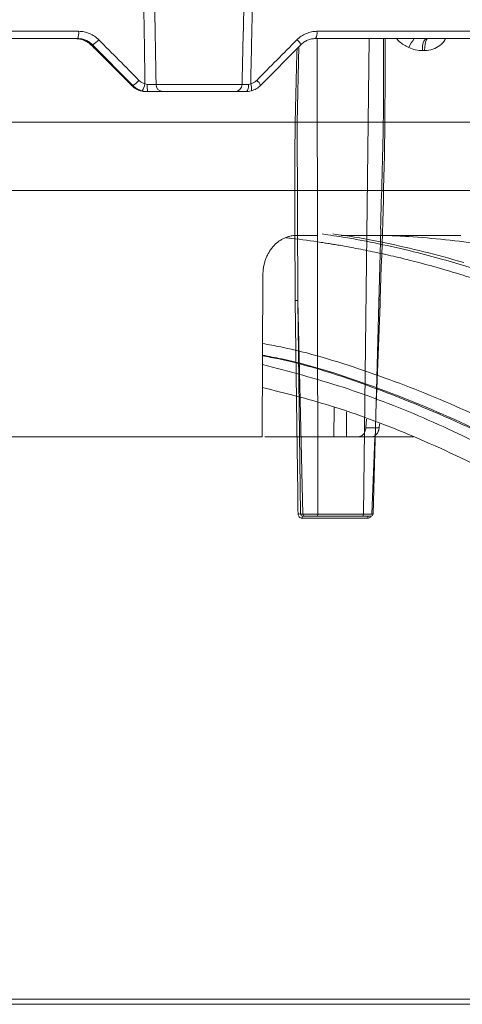
# Model space of a CAD drawing. Units: inches. Extents: x -8351 to 90785, y -16388 to 6019.
# Drawn here: x 50271 to 50273, y -953 to -949 of the extents above; entities that cross this region are included whole.
import ezdxf

# ---------------------------------------------------------------- set-up
doc = ezdxf.new("R2010")
doc.units = ezdxf.units.IN
doc.header["$MEASUREMENT"] = 0

msp = doc.modelspace()

# ---------------------------------------------------------------- linework, layer by layer
at = {"color": 0, "linetype": 'Continuous', "lineweight": 5}
for p, q in [((50269.0639, -948.7645), (50271.4644, -948.7645)), ((50271.4603, -948.7986), (50269.0657, -948.7986)), ((50274.8828, -948.7986), (50272.5802, -948.7986)), ((50272.587, -948.7645), (50274.8953, -948.7645)), ((50272.5885, -948.7986), (50272.5908, -951.0388)), ((50272.8058, -951.0388), (50272.8328, -948.7986)), ((50271.5304, -948.8279), (50271.5224, -948.8279)), ((50271.7195, -949.0193), (50271.5304, -948.8279)), ((50272.5107, -948.8279), (50272.3216, -949.0193)), ((50271.5787, -948.8832), (50271.7086, -949.0138)), ((50273.0941, -948.8549), (50273.085, -948.8549)), ((50271.7083, -949.0137), (50271.7137, -949.0192)), ((50271.7083, -949.0137), (50271.7086, -949.0138)), ((50271.7137, -949.0192), (50271.7141, -949.0193)), ((50271.7141, -949.0193), (50271.7195, -949.0193)), ((50271.8291, -949.0145), (50272.2342, -949.0145)), ((50271.7897, -949.0486), (50271.7832, -949.0486)), ((50272.1995, -949.0486), (50271.8606, -949.0486)), ((50272.8514, -951.0389), (50272.8882, -949.6949)), ((50272.5213, -951.0388), (50272.497, -950.0325)), ((50272.497, -950.0325), (50272.5098, -951.0388)), ((50272.8462, -951.0385), (50272.8599, -950.6815)), ((50272.5098, -951.0388), (50272.5213, -951.0388)), ((50272.8264, -951.058), (50272.5173, -951.058)), ((50272.5311, -951.0486), (50272.5193, -951.0486)), ((50272.8036, -951.0486), (50272.5887, -951.0486)), ((50272.5908, -951.0388), (50272.8058, -951.0388)), ((50257.0026, -953.3251), (50283.2855, -953.3251)), ((50283.2605, -953.3486), (50257.0276, -953.3486))]:
    msp.add_line(p, q, dxfattribs=at)
at = {"color": 252, "linetype": 'Continuous', "lineweight": 0, "true_color": 0x939598}
for p, q in [((50265.8895, -949.5146), (50274.4224, -949.5146)), ((50272.4903, -949.7261), (50272.5897, -949.7261)), ((50272.3328, -949.9099), (50272.3292, -950.6755)), ((50272.6674, -950.6755), (50272.6679, -950.5354)), ((50272.7265, -950.5571), (50272.7262, -950.6755)), ((50272.8173, -950.6327), (50272.8198, -950.5916)), ((50272.8799, -950.6327), (50272.8173, -950.6327)), ((50272.8814, -950.6144), (50272.8799, -950.6327)), ((50272.6674, -950.6755), (50272.3421, -950.6755)), ((50273.0421, -950.6755), (50272.7262, -950.6755))]:
    msp.add_line(p, q, dxfattribs=at)
at = {"linetype": 'Continuous', "lineweight": 5}
msp.add_line((50277.0468, -953.3251), (50263.2413, -953.3251), dxfattribs=at)
at = {"color": 0, "linetype": 'Continuous', "lineweight": 5, "flags": 128}
for points in [[(50272.5021, -948.8366), (50272.4947, -949.1934), (50272.497, -950.0325), (50272.497, -950.0325), (50272.497, -950.0325)], [(50272.2522, -949.0486), (50272.2547, -949.0479), (50272.2571, -949.046), (50272.2593, -949.0429), (50272.2612, -949.0387), (50272.2628, -949.0336), (50272.264, -949.0277), (50272.2648, -949.0213), (50272.2651, -949.0146)], [(50272.4852, -950.0321), (50272.4927, -950.6194), (50272.4967, -950.9387), (50272.4977, -951.0185), (50272.498, -951.0385)], [(50272.8645, -950.5606), (50272.8688, -950.4483), (50272.8811, -950.129), (50272.8842, -950.0491), (50272.885, -950.0292)]]:
    msp.add_lwpolyline(points, dxfattribs=at)
at = {"color": 0, "linetype": 'Continuous', "lineweight": 5}
for centre, radius, start, end in [((50271.4425, -948.9432), 0.1446, 84.8844, 90.0009), ((50271.3893, -948.7727), 0.0755, 339.9989, 6.2679), ((50272.5386, -948.7725), 0.0491, 327.9187, 9.4067), ((50273.1876, -948.9129), 0.1824, 141.1907, 156.8577), ((50273.1534, -948.8424), 0.0696, 140.9905, 190.3742), ((50271.4737, -948.7298), 0.1133, 300.0511, 319.0695), ((50272.4671, -948.8418), 0.0458, 17.7621, 55.6244), ((50271.6686, -948.9267), 0.1056, 298.8117, 319.4154), ((50271.7055, -949.0007), 0.0726, 322.4893, 350.9644), ((50271.918, -949.0229), 0.1308, 176.366, 191.3255), ((50271.8624, -949.0154), 0.0333, 178.5105, 266.8983), ((50272.1993, -949.0138), 0.0348, 270.2693, 358.7859), ((50272.2309, -949.0329), 0.0487, 345.6485, 25.1908), ((50272.2746, -949.0363), 0.05, 19.9402, 54.8513), ((50272.5018, -951.1092), 0.0708, 83.5264, 93.063), ((50272.5303, -951.0558), 0.0131, 146.5354, 189.3578), ((50272.8384, -951.0559), 0.0122, 143.2845, 189.9832), ((50272.8416, -951.0386), 0.01, 269.9757, 359.1834)]:
    msp.add_arc(centre, radius, start, end, dxfattribs=at)
for points, knots in [([(50271.7772, -949.0121), (50271.7761, -948.9365), (50271.7749, -948.8609), (50271.7738, -948.7853), (50271.7714, -948.6224), (50271.769, -948.4595), (50271.7667, -948.2966), (50271.7641, -948.1128), (50271.7616, -947.9289), (50271.7591, -947.7451), (50271.7583, -947.6891), (50271.7575, -947.6331), (50271.7568, -947.5772)], [0.00092603, 0.00092603, 0.00092603, 0.00092603, 0.00668968, 0.00668968, 0.00668968, 0.01910967, 0.01910967, 0.01910967, 0.03312647, 0.03312647, 0.03312647, 0.03739287, 0.03739287, 0.03739287, 0.03739287]), ([(50272.2342, -949.0145), (50272.2372, -948.8872), (50272.2402, -948.76), (50272.2432, -948.6327), (50272.2458, -948.5207), (50272.2484, -948.4087), (50272.2509, -948.2966), (50272.2564, -948.0568), (50272.2618, -947.817), (50272.2672, -947.5772)], [0.00086613, 0.00086613, 0.00086613, 0.00086613, 0.01056768, 0.01056768, 0.01056768, 0.01910859, 0.01910859, 0.01910859, 0.03739093, 0.03739093, 0.03739093, 0.03739093]), ([(50272.3071, -947.5772), (50272.3019, -947.817), (50272.2967, -948.0568), (50272.2913, -948.2966), (50272.2872, -948.4805), (50272.283, -948.6643), (50272.2788, -948.8482), (50272.2776, -948.9028), (50272.2763, -948.9575), (50272.275, -949.0121)], [0.00086615, 0.00086615, 0.00086615, 0.00086615, 0.01914936, 0.01914936, 0.01914936, 0.03316616, 0.03316616, 0.03316616, 0.03733299, 0.03733299, 0.03733299, 0.03733299]), ([(50271.5304, -948.8279), (50271.5258, -948.8232), (50271.5208, -948.8191), (50271.5101, -948.8118), (50271.5043, -948.8087), (50271.4923, -948.8037), (50271.4862, -948.8018), (50271.4734, -948.7992), (50271.4669, -948.7986), (50271.4603, -948.7986)], [0, 0, 0, 0, 0.25, 0.25, 0.5, 0.5, 0.75, 0.75, 1, 1, 1, 1]), ([(50271.4644, -948.7645), (50271.4733, -948.7645), (50271.4822, -948.7654), (50271.4993, -948.7688), (50271.5077, -948.7714), (50271.5239, -948.7782), (50271.5318, -948.7824), (50271.5463, -948.7922), (50271.553, -948.7977), (50271.5593, -948.804)], [0, 0, 0, 0, 0.25, 0.25, 0.5, 0.5, 0.75, 0.75, 1, 1, 1, 1]), ([(50272.4929, -948.804), (50272.4992, -948.7977), (50272.506, -948.7921), (50272.5205, -948.7823), (50272.5281, -948.7781), (50272.5442, -948.7714), (50272.5527, -948.7688), (50272.5697, -948.7654), (50272.5783, -948.7645), (50272.587, -948.7645)], [0, 0, 0, 0, 0.25, 0.25, 0.5, 0.5, 0.75, 0.75, 1, 1, 1, 1]), ([(50272.5802, -948.7986), (50272.5737, -948.7986), (50272.5674, -948.7992), (50272.5548, -948.8018), (50272.5486, -948.8037), (50272.5367, -948.8087), (50272.5311, -948.8118), (50272.5204, -948.819), (50272.5153, -948.8232), (50272.5107, -948.8279)], [0, 0, 0, 0, 0.25, 0.25, 0.5, 0.5, 0.75, 0.75, 1, 1, 1, 1]), ([(50272.9077, -948.7986), (50272.9079, -948.9296), (50272.9088, -949.3398), (50272.8946, -949.75), (50272.885, -950.0292)], [0, 0, 0, 0, 0.319344, 1, 1, 1, 1]), ([(50272.8863, -949.6945), (50272.8917, -949.527), (50272.9015, -949.2283), (50272.9012, -948.9297), (50272.901, -948.7986)], [0, 0, 0, 0, 0.560997, 1, 1, 1, 1]), ([(50273.0199, -948.8412), (50273.0041, -948.8326), (50272.9825, -948.8208), (50272.9654, -948.8033), (50272.9608, -948.7986)], [0, 0, 0, 0, 0.7340894, 1, 1, 1, 1]), ([(50273.1086, -948.7986), (50273.1069, -948.7986), (50273.1051, -948.7998), (50273.1017, -948.8052), (50273.1001, -948.8094), (50273.0973, -948.8203), (50273.0962, -948.8269), (50273.0946, -948.8408), (50273.0942, -948.8481), (50273.0941, -948.8549)], [0, 0, 0, 0, 0.25, 0.25, 0.5, 0.5, 0.75, 0.75, 1, 1, 1, 1]), ([(50273.1927, -948.7986), (50273.192, -948.8001), (50273.1861, -948.8128), (50273.1667, -948.8323), (50273.1332, -948.8518), (50273.1074, -948.8539), (50273.0941, -948.8549)], [0, 0, 0, 0, 0.04189, 0.346254, 0.665301, 1, 1, 1, 1]), ([(50271.4554, -948.7992), (50271.4652, -948.8), (50271.4763, -948.802), (50271.4938, -948.8087), (50271.4998, -948.8115), (50271.5115, -948.8186), (50271.5171, -948.8229), (50271.5224, -948.8279)], [0, 0, 0, 0, 0.5, 0.5, 0.75, 0.75, 1, 1, 1, 1]), ([(50273.085, -948.8549), (50273.0738, -948.8549), (50273.0627, -948.8538), (50273.0409, -948.8493), (50273.0301, -948.8459), (50273.0199, -948.8412)], [0, 0, 0, 0, 0.5, 0.5, 1, 1, 1, 1]), ([(50272.4852, -950.0321), (50272.4827, -949.7524), (50272.4791, -949.3569), (50272.4901, -948.9613), (50272.4933, -948.8455)], [0, 0, 0, 0, 0.707094, 1, 1, 1, 1]), ([(50271.7141, -949.0193), (50271.7187, -949.024), (50271.7237, -949.0281), (50271.7344, -949.0354), (50271.7402, -949.0385), (50271.752, -949.0435), (50271.7581, -949.0454), (50271.7706, -949.0479), (50271.7769, -949.0486), (50271.7832, -949.0486)], [0, 0, 0, 0, 0.25, 0.25, 0.5, 0.5, 0.75, 0.75, 1, 1, 1, 1]), ([(50271.7631, -949.045), (50271.7548, -949.0426), (50271.7469, -949.0392), (50271.7323, -949.0306), (50271.7256, -949.0254), (50271.7195, -949.0193)], [0, 0, 0, 0, 0.5, 0.5, 1, 1, 1, 1]), ([(50271.7489, -948.9955), (50271.7528, -948.9994), (50271.7571, -949.0028), (50271.7667, -949.0084), (50271.7718, -949.0106), (50271.7772, -949.0121)], [0, 0, 0, 0, 0.5, 0.5, 1, 1, 1, 1]), ([(50271.7875, -949.0146), (50271.7919, -949.0147), (50271.7962, -949.0147), (50271.8045, -949.0147), (50271.8084, -949.0147), (50271.8157, -949.0147), (50271.819, -949.0147), (50271.8248, -949.0146), (50271.8272, -949.0146), (50271.8291, -949.0145)], [0, 0, 0, 0, 0.25, 0.25, 0.5, 0.5, 0.75, 0.75, 1, 1, 1, 1]), ([(50272.2342, -949.0145), (50272.2348, -949.0146), (50272.2359, -949.0146), (50272.2394, -949.0147), (50272.2416, -949.0147), (50272.247, -949.0147), (50272.2502, -949.0147), (50272.2572, -949.0147), (50272.261, -949.0147), (50272.2651, -949.0146)], [0, 0, 0, 0, 0.25, 0.25, 0.5, 0.5, 0.75, 0.75, 1, 1, 1, 1]), ([(50272.275, -949.0121), (50272.2804, -949.0106), (50272.2854, -949.0085), (50272.295, -949.0029), (50272.2994, -948.9994), (50272.3034, -948.9955)], [0, 0, 0, 0, 0.5, 0.5, 1, 1, 1, 1]), ([(50272.3216, -949.0193), (50272.3155, -949.0254), (50272.3087, -949.0307), (50272.2941, -949.0393), (50272.2864, -949.0426), (50272.2781, -949.045)], [0, 0, 0, 0, 0.5, 0.5, 1, 1, 1, 1]), ([(50271.8606, -949.0486), (50271.8573, -949.0486), (50271.8532, -949.0486), (50271.8434, -949.0486), (50271.8377, -949.0486), (50271.8254, -949.0486), (50271.8186, -949.0486), (50271.8045, -949.0486), (50271.7973, -949.0486), (50271.7897, -949.0486)], [0, 0, 0, 0, 0.25, 0.25, 0.5, 0.5, 0.75, 0.75, 1, 1, 1, 1]), ([(50272.2522, -949.0486), (50272.2452, -949.0486), (50272.2387, -949.0486), (50272.2268, -949.0486), (50272.2214, -949.0486), (50272.2122, -949.0486), (50272.2084, -949.0486), (50272.2025, -949.0486), (50272.2005, -949.0486), (50272.1995, -949.0486)], [0, 0, 0, 0, 0.25, 0.25, 0.5, 0.5, 0.75, 0.75, 1, 1, 1, 1]), ([(50272.4852, -950.0321), (50272.4878, -950.0321), (50272.4905, -950.0321), (50272.4948, -950.0322), (50272.4964, -950.0323), (50272.497, -950.0325)], [0, 0, 0, 0, 0.5, 0.5, 1, 1, 1, 1]), ([(50272.8791, -950.0292), (50272.8798, -950.0292), (50272.8813, -950.0291), (50272.8837, -950.0292), (50272.885, -950.0292)], [0, 0, 0, 0, 0.4723166, 1, 1, 1, 1]), ([(50272.498, -951.0385), (50272.4981, -951.0437), (50272.5002, -951.0487), (50272.5073, -951.0559), (50272.5122, -951.058), (50272.5173, -951.058)], [0, 0, 0, 0, 0.5, 0.5, 1, 1, 1, 1]), ([(50272.5193, -951.0486), (50272.5168, -951.0486), (50272.5143, -951.0475), (50272.5108, -951.0439), (50272.5098, -951.0414), (50272.5098, -951.0388)], [0, 0, 0, 0, 0.5, 0.5, 1, 1, 1, 1]), ([(50272.5213, -951.0388), (50272.523, -951.0389), (50272.5261, -951.0389), (50272.5348, -951.0389), (50272.5404, -951.0389), (50272.55, -951.0389), (50272.5534, -951.0389), (50272.5605, -951.0389), (50272.5642, -951.0389), (50272.5717, -951.0389), (50272.5756, -951.0389), (50272.5832, -951.0389), (50272.587, -951.0388), (50272.5908, -951.0388)], [0, 0, 0, 0, 0.25, 0.25, 0.5, 0.5, 0.625, 0.625, 0.75, 0.75, 0.875, 0.875, 1, 1, 1, 1]), ([(50272.5311, -951.0486), (50272.5286, -951.0486), (50272.5261, -951.0475), (50272.5225, -951.0439), (50272.5214, -951.0414), (50272.5213, -951.0388)], [0, 0, 0, 0, 0.5, 0.5, 1, 1, 1, 1]), ([(50272.5887, -951.0486), (50272.5824, -951.0486), (50272.576, -951.0486), (50272.5635, -951.0486), (50272.5575, -951.0486), (50272.5469, -951.0486), (50272.5423, -951.0486), (50272.5351, -951.0486), (50272.5325, -951.0486), (50272.5311, -951.0486)], [0, 0, 0, 0, 0.25, 0.25, 0.5, 0.5, 0.75, 0.75, 1, 1, 1, 1]), ([(50272.5908, -951.0388), (50272.5907, -951.0414), (50272.5905, -951.0439), (50272.5898, -951.0475), (50272.5892, -951.0486), (50272.5887, -951.0486)], [0, 0, 0, 0, 0.5, 0.5, 1, 1, 1, 1]), ([(50272.8058, -951.0388), (50272.8057, -951.0414), (50272.8055, -951.0439), (50272.8047, -951.0475), (50272.8041, -951.0486), (50272.8036, -951.0486)], [0, 0, 0, 0, 0.5, 0.5, 1, 1, 1, 1]), ([(50272.8409, -951.0486), (50272.8411, -951.0486), (50272.8417, -951.0486), (50272.8371, -951.0486), (50272.8275, -951.0486), (50272.8154, -951.0486), (50272.8069, -951.0486), (50272.8036, -951.0486)], [0, 0, 0, 0, 0.091004, 0.341279, 0.591612, 0.841969, 1, 1, 1, 1]), ([(50272.8058, -951.0388), (50272.8133, -951.0389), (50272.8204, -951.0389), (50272.8329, -951.0389), (50272.8383, -951.0389), (50272.8444, -951.0389), (50272.8462, -951.0389), (50272.8489, -951.0389), (50272.85, -951.0389), (50272.8513, -951.0389), (50272.8516, -951.0389), (50272.8515, -951.0389), (50272.8511, -951.0388), (50272.8502, -951.0388)], [0, 0, 0, 0, 0.25, 0.25, 0.5, 0.5, 0.625, 0.625, 0.75, 0.75, 0.875, 0.875, 1, 1, 1, 1]), ([(50272.8264, -951.058), (50272.8277, -951.0579), (50272.8311, -951.0577), (50272.8365, -951.0555), (50272.8409, -951.0521), (50272.8424, -951.0492), (50272.8429, -951.0484)], [0, 0, 0, 0, 0.191603, 0.5231, 0.85527, 1, 1, 1, 1])]:
    msp.add_open_spline(points, degree=3, knots=knots, dxfattribs=at)
for points in [[(50271.8064, -947.5772), (50271.8136, -948.0563), (50271.8211, -948.5354), (50271.8291, -949.0145)], [(50271.5224, -948.8279), (50271.5413, -948.846), (50271.56, -948.8645), (50271.5787, -948.8832)], [(50271.5593, -948.804), (50271.6225, -948.8678), (50271.6857, -948.9317), (50271.7489, -948.9955)], [(50272.3034, -948.9955), (50272.3666, -948.9317), (50272.4298, -948.8678), (50272.4929, -948.804)], [(50271.7086, -949.0138), (50271.7104, -949.0156), (50271.7122, -949.0175), (50271.7141, -949.0193)], [(50271.7772, -949.0121), (50271.7804, -949.0137), (50271.7839, -949.0146), (50271.7875, -949.0146)], [(50272.2651, -949.0146), (50272.2685, -949.0146), (50272.2718, -949.0137), (50272.275, -949.0121)], [(50271.7897, -949.0486), (50271.7807, -949.0486), (50271.7718, -949.0474), (50271.7631, -949.045)], [(50272.2781, -949.045), (50272.2695, -949.0474), (50272.2608, -949.0486), (50272.2522, -949.0486)]]:
    msp.add_open_spline(points, degree=3, dxfattribs=at)
at = {"color": 252, "linetype": 'Continuous', "lineweight": 0, "true_color": 0x939598}
for points, knots in [([(50270.1559, -949.1929), (50270.1691, -949.1929), (50270.1953, -949.1929), (50270.2347, -949.1929), (50270.2741, -949.1929), (50270.3134, -949.1929), (50270.3528, -949.1929), (50270.3921, -949.1929), (50270.4314, -949.1929), (50270.4706, -949.1929), (50270.5576, -949.1929), (50270.6921, -949.1929), (50270.8748, -949.1929), (50271.0576, -949.1929), (50271.2418, -949.1929), (50271.4249, -949.1929), (50271.6695, -949.1929), (50271.9701, -949.1929), (50272.3164, -949.1929), (50272.6437, -949.1929), (50272.9463, -949.1929), (50273.219, -949.1929), (50273.4579, -949.1929), (50273.66, -949.1929), (50273.7968, -949.1929), (50273.8867, -949.1929), (50273.944, -949.1929), (50273.992, -949.1929), (50274.0304, -949.1929), (50274.0598, -949.1929), (50274.0763, -949.1929), (50274.085, -949.1929), (50274.0895, -949.1929), (50274.0927, -949.1929), (50274.0946, -949.1929), (50274.0949, -949.1929), (50274.095, -949.1929)], [0, 0, 0, 0, 0.006369, 0.012735, 0.019101, 0.025465, 0.031829, 0.038193, 0.044559, 0.050926, 0.057295, 0.086904, 0.116515, 0.147004, 0.177496, 0.208759, 0.240025, 0.303831, 0.368644, 0.434147, 0.5, 0.565853, 0.631356, 0.69617, 0.759976, 0.791239, 0.822505, 0.852994, 0.883485, 0.913094, 0.942705, 0.954167, 0.965624, 0.977079, 0.988536, 1, 1, 1, 1]), ([(50272.3328, -949.9099), (50272.3328, -949.9075), (50272.3329, -949.9026), (50272.3333, -949.8954), (50272.334, -949.8882), (50272.3348, -949.8811), (50272.3365, -949.8704), (50272.3396, -949.8564), (50272.3449, -949.8394), (50272.3515, -949.8231), (50272.3622, -949.8024), (50272.3787, -949.779), (50272.3988, -949.7599), (50272.4164, -949.7475), (50272.4304, -949.7398), (50272.4449, -949.7337), (50272.4582, -949.7298), (50272.4699, -949.7275), (50272.4801, -949.7263), (50272.4869, -949.7261), (50272.4903, -949.7261)], [0, 0, 0, 0, 0.024919, 0.049784, 0.074631, 0.099499, 0.124426, 0.186704, 0.24903, 0.311394, 0.373814, 0.498682, 0.623737, 0.686391, 0.749083, 0.81181, 0.874585, 0.916417, 0.958164, 1, 1, 1, 1]), ([(50272.6112, -949.7189), (50272.6482, -949.7244), (50272.7371, -949.7375), (50272.8806, -949.7652), (50273.0329, -949.7997), (50273.2166, -949.848), (50273.4353, -949.9158), (50273.6283, -949.9879), (50273.7598, -950.0424), (50273.8237, -950.07), (50273.8886, -950.099), (50273.9544, -950.1295), (50274.0212, -950.1615), (50274.0888, -950.1952), (50274.1948, -950.2499), (50274.3414, -950.3302), (50274.53, -950.443), (50274.7256, -950.5703), (50274.9278, -950.7131), (50275.129, -950.8673), (50275.3213, -951.0263), (50275.5039, -951.1877), (50275.6839, -951.3572), (50275.8588, -951.5328), (50276.0282, -951.7125), (50276.135, -951.8335), (50276.189, -951.8947)], [0, 0, 0, 0, 0.029331, 0.070324, 0.113763, 0.150351, 0.216619, 0.288669, 0.305638, 0.322898, 0.340449, 0.358289, 0.376419, 0.394838, 0.413546, 0.463256, 0.515389, 0.569926, 0.626848, 0.686126, 0.741799, 0.792987, 0.845831, 0.901215, 0.95011, 1, 1, 1, 1]), ([(50273.2788, -949.8536), (50273.2162, -949.836), (50273.0932, -949.8014), (50272.9054, -949.7599), (50272.7623, -949.7324), (50272.6799, -949.7216), (50272.662, -949.7193)], [0, 0, 0, 0, 0.30574, 0.600825, 0.913147, 1, 1, 1, 1]), ([(50272.7014, -949.7261), (50272.7364, -949.7261), (50272.8771, -949.7261), (50273.0672, -949.7261), (50273.2102, -949.7261), (50273.2648, -949.7261)], [0, 0, 0, 0, 0.169788, 0.683535, 1, 1, 1, 1]), ([(50273.9474, -949.8675), (50273.8691, -949.8509), (50273.676, -949.81), (50273.3663, -949.7654), (50273.1003, -949.735), (50272.9499, -949.7277), (50272.9152, -949.7261)], [0, 0, 0, 0, 0.2287117, 0.5646479, 0.8997571, 1, 1, 1, 1]), ([(50272.4417, -949.7374), (50272.4505, -949.7383), (50272.5056, -949.7437), (50272.5655, -949.7525), (50272.6197, -949.7608), (50272.6326, -949.7628), (50272.6473, -949.7652), (50272.6677, -949.7685), (50272.7058, -949.7749), (50272.7671, -949.786), (50272.8524, -949.8029), (50272.9264, -949.8193), (50272.9838, -949.8329), (50273.0254, -949.8431), (50273.0987, -949.862), (50273.1914, -949.8877), (50273.2814, -949.9153), (50273.3489, -949.9371), (50273.4094, -949.9573), (50273.4867, -949.9846), (50273.5761, -950.018), (50273.676, -950.0577), (50273.7853, -950.1038), (50273.8749, -950.1444), (50273.9412, -950.1758), (50273.9805, -950.1948), (50274.0209, -950.2147), (50274.0624, -950.2356), (50274.1049, -950.2575), (50274.1484, -950.2804), (50274.193, -950.3044), (50274.279, -950.3517), (50274.4054, -950.4248), (50274.5711, -950.5281), (50274.7314, -950.6354), (50274.8844, -950.7446), (50275.0353, -950.8587), (50275.1928, -950.9849), (50275.3417, -951.1118), (50275.476, -951.2324), (50275.5914, -951.3404), (50275.7043, -951.4505), (50275.8164, -951.5639), (50275.9276, -951.6808), (50276.0379, -951.801), (50276.1106, -951.8839), (50276.147, -951.9253)], [0, 0, 0, 0, 0.006712, 0.042081, 0.045889, 0.048194, 0.051953, 0.057166, 0.063834, 0.081165, 0.104112, 0.129355, 0.137981, 0.148321, 0.161409, 0.194417, 0.219843, 0.231076, 0.246711, 0.266745, 0.29117, 0.316284, 0.344783, 0.376669, 0.386711, 0.397049, 0.407682, 0.418612, 0.429839, 0.441363, 0.453186, 0.465307, 0.509788, 0.554285, 0.598785, 0.639925, 0.679528, 0.723218, 0.770977, 0.804717, 0.837207, 0.869706, 0.902224, 0.934773, 0.967361, 1, 1, 1, 1]), ([(50272.3313, -950.2353), (50272.3599, -950.2405), (50272.5192, -950.2692), (50272.8069, -950.3581), (50273.1919, -950.5028), (50273.5686, -950.6845), (50273.9344, -950.8967), (50274.3087, -951.1516), (50274.6892, -951.4538), (50275.0741, -951.8081), (50275.441, -952.1947), (50275.7913, -952.6084), (50276.0117, -952.9093), (50276.121, -953.0586)], [0, 0, 0, 0, 0.020829, 0.116013, 0.211174, 0.30564, 0.398093, 0.48915, 0.594796, 0.698405, 0.801005, 0.901259, 1, 1, 1, 1]), ([(50276.0667, -953.0945), (50275.9477, -952.9325), (50275.7099, -952.6087), (50275.3344, -952.1721), (50274.9469, -951.7735), (50274.5473, -951.4172), (50274.1372, -951.1038), (50273.718, -950.8351), (50273.2913, -950.6101), (50272.8585, -950.4347), (50272.5378, -950.3289), (50272.361, -950.296), (50272.331, -950.2905)], [0, 0, 0, 0, 0.108796, 0.217431, 0.326171, 0.434941, 0.543577, 0.652299, 0.761, 0.869481, 0.977849, 1, 1, 1, 1]), ([(50276.0314, -953.0644), (50275.9128, -952.9041), (50275.6754, -952.5834), (50275.3011, -952.1511), (50274.9152, -951.7565), (50274.5173, -951.4042), (50274.1093, -951.0943), (50273.6928, -950.8286), (50273.2697, -950.6066), (50272.841, -950.4339), (50272.5276, -950.3301), (50272.3565, -950.298), (50272.331, -950.2933)], [0, 0, 0, 0, 0.109288, 0.218593, 0.327825, 0.436949, 0.546138, 0.655321, 0.763988, 0.872413, 0.980989, 1, 1, 1, 1]), ([(50275.9881, -953.0932), (50275.8969, -952.969), (50275.7146, -952.7207), (50275.4302, -952.3772), (50275.1333, -952.05), (50274.8231, -951.7432), (50274.4999, -951.4583), (50274.165, -951.198), (50273.8176, -950.9631), (50273.4572, -950.7555), (50273.0874, -950.5797), (50272.7116, -950.4345), (50272.4574, -950.3675), (50272.3308, -950.334)], [0, 0, 0, 0, 0.085176, 0.170204, 0.255246, 0.344866, 0.434423, 0.524114, 0.617603, 0.712021, 0.807417, 0.904058, 1, 1, 1, 1]), ([(50275.9851, -953.2242), (50275.8763, -953.075), (50275.6586, -952.7766), (50275.3124, -952.366), (50274.9513, -951.9841), (50274.5751, -951.6365), (50274.1958, -951.3327), (50273.815, -951.0721), (50273.4344, -950.8521), (50273.0446, -950.6686), (50272.6764, -950.529), (50272.4358, -950.469), (50272.3303, -950.4427)], [0, 0, 0, 0, 0.101781, 0.203563, 0.308716, 0.413951, 0.519104, 0.618725, 0.718414, 0.818035, 0.920239, 1, 1, 1, 1]), ([(50272.7799, -950.6755), (50272.7809, -950.6755), (50272.7829, -950.6754), (50272.7859, -950.675), (50272.7889, -950.6742), (50272.7917, -950.6732), (50272.7956, -950.6714), (50272.8004, -950.6683), (50272.8055, -950.6634), (50272.8099, -950.6574), (50272.8135, -950.6502), (50272.8163, -950.6419), (50272.8169, -950.6358), (50272.8173, -950.6327)], [0, 0, 0, 0, 0.054351, 0.107978, 0.161224, 0.214442, 0.267983, 0.384659, 0.500178, 0.615431, 0.732379, 0.865427, 1, 1, 1, 1]), ([(50272.8799, -950.6327), (50272.8798, -950.6339), (50272.8795, -950.6364), (50272.8789, -950.6401), (50272.878, -950.6436), (50272.8769, -950.6471), (50272.875, -950.6518), (50272.872, -950.6574), (50272.8675, -950.6633), (50272.8623, -950.6683), (50272.8562, -950.6722), (50272.8492, -950.675), (50272.8442, -950.6753), (50272.8416, -950.6755)], [0, 0, 0, 0, 0.054354, 0.107983, 0.161232, 0.214452, 0.267994, 0.384676, 0.500195, 0.615448, 0.73239, 0.865434, 1, 1, 1, 1]), ([(50272.3292, -950.6755), (50272.3181, -950.6755), (50272.2958, -950.6755), (50272.2621, -950.6755), (50272.2283, -950.6755), (50272.1943, -950.6755), (50272.1601, -950.6755), (50272.1258, -950.6755), (50272.0914, -950.6755), (50272.0567, -950.6755), (50272.0219, -950.6755), (50271.987, -950.6755), (50271.9519, -950.6755), (50271.8575, -950.6755), (50271.7017, -950.6755), (50271.4813, -950.6755), (50271.2569, -950.6755), (50271.08, -950.6755), (50270.9529, -950.6755), (50270.8767, -950.6755), (50270.8002, -950.6755), (50270.7235, -950.6755), (50270.6466, -950.6755), (50270.5952, -950.6755), (50270.5695, -950.6755)], [0, 0, 0, 0, 0.020788, 0.041567, 0.062339, 0.083107, 0.103872, 0.124634, 0.145397, 0.166162, 0.186931, 0.207704, 0.228485, 0.249274, 0.374632, 0.500001, 0.625359, 0.750728, 0.792295, 0.833835, 0.875361, 0.916889, 0.958431, 1, 1, 1, 1]), ([(50272.7262, -950.6755), (50272.7252, -950.6755), (50272.7232, -950.6755), (50272.72, -950.6755), (50272.7168, -950.6755), (50272.7134, -950.6755), (50272.7087, -950.6755), (50272.7024, -950.6755), (50272.6948, -950.6755), (50272.6874, -950.6755), (50272.6801, -950.6755), (50272.6731, -950.6755), (50272.6693, -950.6755), (50272.6674, -950.6755)], [0, 0, 0, 0, 0.0550047, 0.1091307, 0.1627745, 0.2163433, 0.270246, 0.386041, 0.5002158, 0.6141016, 0.7301858, 0.8640917, 1, 1, 1, 1])]:
    msp.add_open_spline(points, degree=3, knots=knots, dxfattribs=at)

doc.saveas('drawing.dxf')
